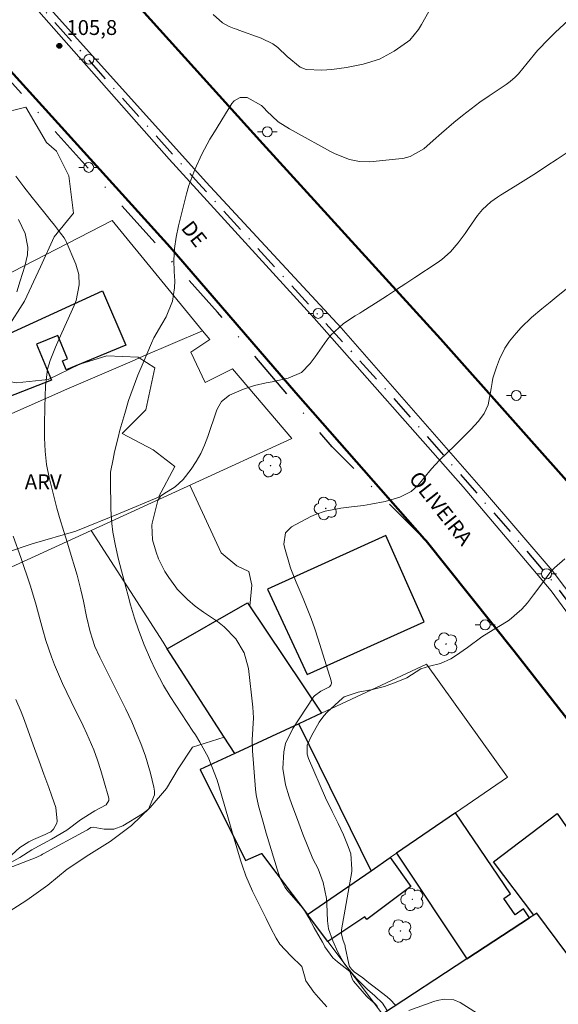
# Model space of a CAD drawing. Units: metres. Extents: x 290348 to 290863, y 1664929 to 1665493.
# Drawn here: x 290720 to 290774, y 1665015 to 1665114 of the extents above; entities that cross this region are included whole.
import ezdxf
from ezdxf.enums import TextEntityAlignment as Align

# ---------------------------------------------------------------- set-up
doc = ezdxf.new("R2010")
doc.units = ezdxf.units.M
doc.header["$MEASUREMENT"] = 0
doc.linetypes.add('DASHDOT', pattern=[1, 0.5, -0.25, 0, -0.25])
doc.linetypes.add('MUNICIPAL', pattern=[0.5, 0.25, -0.125, 0, -0.125])
for name, color, linetype, lineweight in [('Acostamento_Mfio', 1, 'DASHDOT', 30), ('Edificacoes', 7, 'Continuous', 30), ('Limite_Municipal', 7, 'MUNICIPAL', 30), ('Muro_Grade', 8, 'Continuous', 20), ('Poste', 7, 'Continuous', 9), ('Rodovia', 10, 'Continuous', 50), ('Separ_Fisico_Canteiro_Mureta', 10, 'Continuous', 15), ('Topon_de_Vias', 7, 'Continuous', 9)]:
    doc.layers.add(name, color=color, linetype=linetype, lineweight=lineweight)
for name, color, linetype, lineweight, true_color in [('Arvores_Isoladas', 7, 'Continuous', 18, 0x00ff33), ('Curvas_Intermediarias', 7, 'Continuous', 9, 0x783c14), ('Curvas_Mestras', 7, 'Continuous', 20, 0x783c14), ('Pto_Cotado', 7, 'Continuous', 9, 0x783c14), ('Topon_Pto_Cotado', 7, 'Continuous', 9, 0x783c14), ('Topon_Vegetacao', 7, 'Continuous', 9, 0x00ff33), ('Vegetacao', 7, 'Orla8', 9, 0x00ff33)]:
    doc.layers.add(name, color=color, linetype=linetype, lineweight=lineweight, true_color=true_color)
doc.styles.add('Arial', font='arial.ttf', dxfattribs={"height": 1.5})
doc.styles.get("Standard").update_dxf_attribs({"font": 'arial.ttf'})
doc.linetypes.add('Orla8', pattern='A,6,-0.5,["V",Standard,S=1,R=0,X=-0.5,Y=-1],-0.5,6,-0.5,["V",Standard,S=1,R=0,X=-0.5,Y=-1],-0.5', length=14)

# ---------------------------------------------------------------- blocks, each defined once
blk = doc.blocks.new('Cotas')
at = {"layer": 'Pto_Cotado'}
blk.add_hatch(color=256, dxfattribs=at).paths.add_polyline_path([(0, 0.24, 1), (0, -0.24, 1)])
at = {"layer": 'Pto_Cotado', "lineweight": -3}
blk.add_lwpolyline([(0, -0.24, -1), (0, 0.24, -1)], format="xyb", close=True, dxfattribs=at)
blk = doc.blocks.new('Arvore')
at = {"layer": 'Arvores_Isoladas'}
blk.add_lwpolyline([(-0.718, 0.493, 0.872324), (-0.722, -0.551, 0.862983), (0.284, -0.827, 0.900105), (0.89, 0.029, 0.863155), (0.262, 0.861, 0.882486)], format="xyb", close=True, dxfattribs=at)
blk.add_circle((0, 0), 0.0286, dxfattribs=at)
blk = doc.blocks.new('Poste')
at = {"layer": 'Poste'}
for points in [[(-0.5, 0), (-1, 0)], [(0.5, 0), (1, 0)]]:
    blk.add_lwpolyline(points, dxfattribs=at)
blk.add_lwpolyline([(0, 0.5, 1), (0, -0.5, 1)], format="xyb", close=True, dxfattribs=at)

msp = doc.modelspace()

# ---------------------------------------------------------------- linework, layer by layer
at = {"layer": 'Acostamento_Mfio', "ltscale": 10, "flags": 128}
msp.add_lwpolyline([(290760.59, 1665061.783), (290751.267, 1665071.096), (290739.732, 1665084.672), (290728.118, 1665097.587), (290721.565, 1665104.9), (290718.104, 1665108.801), (290707.219, 1665121.086), (290694.854, 1665134.832), (290682.63, 1665148.157), (290675.837, 1665154.419), (290667.704, 1665160.062), (290652.018, 1665177.829), (290651.387, 1665178.709), (290649.547, 1665181.28), (290647.316, 1665185.052), (290642.834, 1665192.655)], dxfattribs=at)
at = {"layer": 'Curvas_Intermediarias', "flags": 128}
for points, elevation in [([(290750.747, 1665014.644), (290749.896, 1665015.595), (290749.426, 1665016.145), (290748.616, 1665017.275), (290748.476, 1665017.795), (290748.226, 1665018.716), (290747.105, 1665019.786), (290745.985, 1665020.987), (290745.625, 1665021.577), (290745.064, 1665022.647), (290744.624, 1665023.558), (290744.184, 1665024.428), (290743.734, 1665025.318), (290743.244, 1665026.319), (290742.583, 1665027.869), (290742.213, 1665028.92), (290742.043, 1665029.45), (290741.293, 1665031.921), (290740.893, 1665033.352), (290740.102, 1665036.123), (290739.672, 1665037.513), (290739.162, 1665038.864), (290738.782, 1665039.804), (290737.951, 1665041.325), (290737.491, 1665042.055), (290737.251, 1665042.425), (290734.95, 1665045.947), (290734.27, 1665047.057), (290733.46, 1665048.598), (290732.98, 1665049.668), (290732.339, 1665051.159), (290731.769, 1665052.669), (290731.349, 1665053.83), (290730.949, 1665055.17), (290730.709, 1665056.071), (290730.469, 1665056.971), (290729.748, 1665059.762), (290729.428, 1665061.123), (290729.188, 1665062.493), (290729.058, 1665063.383), (290728.978, 1665064.834), (290728.978, 1665065.794), (290728.948, 1665066.765), (290728.938, 1665068.445), (290728.948, 1665068.545), (290729.198, 1665069.846), (290729.348, 1665070.586), (290729.698, 1665072.057), (290729.888, 1665072.787), (290730.368, 1665074.458), (290730.769, 1665075.758), (290731.209, 1665077.049), (290731.699, 1665078.319), (290732.219, 1665079.58), (290733.07, 1665081.541), (290733.32, 1665082.081), (290734.12, 1665083.471), (290734.54, 1665084.212), (290735.17, 1665085.782), (290735.4, 1665087.133), (290735.41, 1665087.833), (290735.35, 1665088.763), (290735.33, 1665089.934), (290735.38, 1665091.094), (290735.541, 1665092.245), (290735.781, 1665093.395), (290736.601, 1665096.617), (290736.841, 1665097.437), (290737.421, 1665099.058), (290738.142, 1665100.618), (290738.962, 1665102.129), (290739.402, 1665102.869), (290741.173, 1665105.71), (290741.413, 1665105.98), (290741.993, 1665106.3), (290742.723, 1665106.31), (290744.154, 1665105.5), (290744.444, 1665105.21), (290744.654, 1665104.98), (290745.825, 1665103.859), (290746.985, 1665103.149), (290747.575, 1665102.819), (290751.107, 1665100.878), (290751.577, 1665100.638), (290753.027, 1665100.058), (290754.038, 1665099.848), (290755.068, 1665099.838), (290757.989, 1665100.118), (290758.38, 1665100.168), (290759.14, 1665100.378), (290760.51, 1665101.138), (290761.451, 1665101.989), (290762.281, 1665102.719), (290763.542, 1665103.799), (290764.402, 1665104.5), (290765.272, 1665105.18), (290766.163, 1665105.83), (290767.073, 1665106.47), (290768.814, 1665107.641), (290769.194, 1665107.921), (290769.724, 1665108.371), (290770.044, 1665108.711), (290770.924, 1665109.792), (290771.975, 1665111.042), (290773.085, 1665112.223), (290773.776, 1665112.903), (290775.046, 1665114.083)], 106), ([(290775.336, 1665101.038), (290773.946, 1665100.108), (290772.895, 1665099.418), (290771.845, 1665098.727), (290770.774, 1665098.057), (290769.714, 1665097.387), (290768.243, 1665096.467), (290767.913, 1665096.256), (290767.273, 1665095.796), (290766.413, 1665095.016), (290765.923, 1665094.406), (290765.022, 1665093.095), (290764.682, 1665092.605), (290763.962, 1665091.665), (290763.191, 1665090.774), (290762.321, 1665089.994), (290761.851, 1665089.644), (290759.61, 1665088.163), (290758.69, 1665087.563), (290757.769, 1665086.953), (290756.849, 1665086.353), (290755.919, 1665085.762), (290754.378, 1665084.772), (290754.058, 1665084.572), (290753.588, 1665084.302), (290752.427, 1665083.541), (290751.117, 1665082.341), (290750.747, 1665081.871), (290749.556, 1665080.17), (290749.056, 1665079.51), (290748.176, 1665078.609), (290746.845, 1665078.019), (290745.244, 1665077.669), (290744.614, 1665077.559), (290743.454, 1665077.289), (290742.343, 1665076.899), (290740.933, 1665076.299), (290740.112, 1665075.658), (290739.712, 1665074.968), (290739.612, 1665074.718), (290738.752, 1665072.157), (290738.412, 1665071.287), (290738.032, 1665070.446), (290737.571, 1665069.636), (290737.061, 1665068.856), (290736.261, 1665067.805), (290735.47, 1665067.075), (290734.3, 1665066.355), (290733.99, 1665066.115), (290733.7, 1665065.684), (290733.66, 1665065.564), (290733.13, 1665063.403), (290733.09, 1665063.193), (290733.17, 1665061.713), (290733.54, 1665060.472), (290733.78, 1665059.802), (290734.41, 1665058.532), (290734.8, 1665057.931), (290735.511, 1665056.941), (290735.651, 1665056.771), (290736.691, 1665055.72), (290737.461, 1665055.03), (290738.312, 1665054.43), (290739.722, 1665053.5), (290740.382, 1665052.969), (290741.563, 1665051.759), (290742.423, 1665050.348), (290742.843, 1665048.748), (290743.284, 1665044.876), (290743.344, 1665043.776), (290743.284, 1665042.675), (290743.214, 1665041.575), (290743.254, 1665040.474), (290743.564, 1665036.583), (290743.624, 1665036.013), (290743.834, 1665034.902), (290744.304, 1665033.262), (290744.634, 1665032.171), (290745.875, 1665028.08), (290745.925, 1665027.919), (290746.085, 1665027.439), (290746.525, 1665026.669), (290746.705, 1665026.449), (290748.306, 1665024.598), (290748.486, 1665024.368), (290748.926, 1665023.638), (290749.456, 1665022.627), (290750.286, 1665021.167), (290750.416, 1665020.947), (290750.546, 1665020.717), (290751.327, 1665019.606), (290751.817, 1665019.186), (290753.067, 1665018.216), (290753.288, 1665017.495), (290753.298, 1665017.475), (290753.408, 1665017.235), (290754.728, 1665015.725), (290754.868, 1665015.585), (290755.158, 1665015.314), (290755.578, 1665015.004), (290755.839, 1665014.684)], 107), ([(290719.494, 1665086.723), (290719.854, 1665087.843), (290720.325, 1665089.324), (290720.565, 1665090.444), (290720.605, 1665091.244), (290720.345, 1665092.605), (290719.664, 1665094.006)], 104), ([(290756.819, 1665014.274), (290756.329, 1665015.014), (290755.578, 1665015.775), (290754.848, 1665016.405), (290753.838, 1665017.425), (290753.468, 1665017.815), (290753.067, 1665018.326), (290752.467, 1665019.006), (290751.857, 1665020.166), (290751.337, 1665021.307), (290750.907, 1665022.517), (290750.807, 1665023.328), (290750.727, 1665025.048), (290750.687, 1665025.589), (290750.366, 1665027.179), (290749.856, 1665028.55), (290749.336, 1665029.57), (290748.816, 1665030.811), (290748.326, 1665032.071), (290747.785, 1665033.522), (290747.225, 1665035.052), (290746.945, 1665035.813), (290746.565, 1665037.023), (290746.315, 1665038.694), (290746.395, 1665040.374), (290746.585, 1665041.185), (290747.305, 1665042.695), (290749.356, 1665045.827), (290749.406, 1665045.887), (290749.486, 1665046.007), (290750.136, 1665046.487), (290750.676, 1665046.737), (290751.017, 1665046.927), (290751.147, 1665047.087), (290751.197, 1665047.287), (290751.187, 1665047.517), (290749.866, 1665051.729), (290749.526, 1665052.769), (290749.156, 1665053.8), (290748.756, 1665054.82), (290748.346, 1665055.83), (290747.635, 1665057.471), (290747.095, 1665058.812), (290747.035, 1665059.012), (290746.455, 1665060.993), (290746.405, 1665061.283), (290746.575, 1665062.423), (290747.165, 1665063.023), (290749.106, 1665064.064), (290749.586, 1665064.294), (290750.576, 1665064.634), (290752.157, 1665064.904), (290753.207, 1665065.044), (290754.438, 1665065.204), (290755.168, 1665065.314), (290756.599, 1665065.604), (290758.099, 1665066.014), (290759.24, 1665066.595), (290759.94, 1665067.255), (290760.5, 1665067.955), (290761.281, 1665068.886), (290761.691, 1665069.336), (290762.121, 1665069.776), (290763.582, 1665071.207), (290764.412, 1665072.017), (290765.242, 1665072.847), (290766.023, 1665073.698), (290766.573, 1665074.478), (290766.983, 1665075.328), (290767.293, 1665076.969), (290767.383, 1665077.589), (290767.473, 1665078.039), (290767.833, 1665079.15), (290768.123, 1665079.94), (290768.674, 1665081.06), (290769.134, 1665081.761), (290769.814, 1665082.571), (290770.304, 1665083.121), (290771.365, 1665084.152), (290772.405, 1665085.022), (290773.225, 1665085.672), (290774.036, 1665086.343), (290774.856, 1665087.003)], 108), ([(290718.374, 1665028.89), (290719.814, 1665029.69), (290721.025, 1665030.48), (290721.675, 1665030.851), (290722.996, 1665031.551), (290724.546, 1665032.451), (290725.917, 1665033.492), (290727.367, 1665034.402), (290728.508, 1665035.032), (290728.778, 1665035.452), (290728.778, 1665035.572), (290728.758, 1665035.693), (290728.258, 1665037.443), (290727.958, 1665038.484), (290727.637, 1665039.524), (290727.277, 1665040.554), (290726.567, 1665042.175), (290726.187, 1665042.975), (290724.966, 1665045.416), (290724.526, 1665046.327), (290724.106, 1665047.247), (290723.696, 1665048.177), (290723.306, 1665049.118), (290722.986, 1665049.948), (290722.415, 1665051.569), (290722.115, 1665052.669), (290721.815, 1665053.78), (290721.455, 1665055.14), (290721.085, 1665056.401), (290720.835, 1665057.161), (290720.605, 1665057.861), (290720.134, 1665059.242), (290719.894, 1665059.932), (290719.134, 1665062.093)], 104), ([(290757.619, 1665014.854), (290757.149, 1665015.374), (290756.799, 1665015.675), (290755.378, 1665016.775), (290754.978, 1665017.085), (290754.368, 1665017.585), (290753.498, 1665018.166), (290753.218, 1665018.436), (290753.017, 1665018.736), (290752.937, 1665018.956), (290752.587, 1665020.697), (290752.567, 1665020.787), (290752.357, 1665021.427), (290752.197, 1665022.027), (290752.217, 1665022.427), (290753.238, 1665028.31), (290753.268, 1665028.53), (290753.167, 1665030.08), (290752.887, 1665030.831), (290752.417, 1665031.981), (290751.887, 1665033.121), (290751.287, 1665034.342), (290750.616, 1665035.733), (290748.886, 1665039.684), (290748.746, 1665040.114), (290748.756, 1665041.015), (290749.186, 1665041.975), (290749.966, 1665043.336), (290750.416, 1665043.976), (290750.767, 1665044.346), (290752.297, 1665045.766), (290752.467, 1665045.907), (290753.898, 1665046.387), (290755.328, 1665046.647), (290756.539, 1665046.937), (290757.719, 1665047.367), (290758.8, 1665047.827), (290760.21, 1665048.738), (290761.081, 1665048.998), (290762.181, 1665049.278), (290763.221, 1665049.738), (290763.712, 1665050.048), (290764.902, 1665050.889), (290766.343, 1665051.959), (290767.483, 1665052.669), (290768.393, 1665053.179), (290769.104, 1665053.64), (290770.374, 1665054.73), (290770.935, 1665055.37), (290771.565, 1665056.181), (290772.385, 1665057.291), (290773.215, 1665058.391), (290773.676, 1665058.902), (290774.706, 1665059.822)], 109), ([(290719.394, 1665045.646), (290719.934, 1665044.376), (290720.264, 1665043.516), (290720.805, 1665042.005), (290721.285, 1665040.704), (290721.755, 1665039.404), (290722.225, 1665038.113), (290722.715, 1665036.763), (290723.046, 1665035.903), (290723.416, 1665034.742), (290723.576, 1665033.372), (290723.546, 1665033.152), (290723.206, 1665032.561), (290722.926, 1665032.301), (290722.575, 1665032.121), (290722.365, 1665032.031), (290721.185, 1665031.531), (290720.705, 1665031.301), (290719.814, 1665030.721), (290719.004, 1665029.98)], 103), ([(290773.325, 1665009.292), (290764.162, 1665015.104), (290763.542, 1665015.374), (290762.541, 1665015.415), (290761.861, 1665015.284), (290761.531, 1665015.184), (290758.99, 1665014.284)], 109)]:
    msp.add_lwpolyline(points, dxfattribs=dict(at, elevation=elevation))
at = {"layer": 'Curvas_Mestras', "elevation": 105, "flags": 128}
for points in [[(290761.011, 1665114.974), (290760.26, 1665113.663), (290759.97, 1665113.173), (290759.09, 1665112.083), (290758.87, 1665111.913), (290757.509, 1665110.982), (290756.029, 1665110.172), (290754.408, 1665109.672), (290753.708, 1665109.532), (290752.717, 1665109.342), (290751.227, 1665109.132), (290750.226, 1665109.071), (290748.636, 1665109.142), (290748.035, 1665109.362), (290746.755, 1665110.452), (290745.805, 1665111.342), (290745.284, 1665111.723), (290744.114, 1665112.303), (290741.883, 1665113.103), (290741.633, 1665113.193), (290741.383, 1665113.283), (290740.893, 1665113.473), (290740.212, 1665113.853), (290739.272, 1665114.684)], [(290718.224, 1665028.45), (290721.435, 1665029.71), (290721.575, 1665029.76), (290721.945, 1665029.94), (290722.095, 1665030.03), (290722.145, 1665030.06), (290726.497, 1665032.441), (290726.627, 1665032.511), (290726.947, 1665032.721), (290727.197, 1665032.771), (290728.288, 1665032.571), (290729.268, 1665032.561), (290730.188, 1665032.901), (290732.159, 1665034.092), (290732.759, 1665034.592), (290733.38, 1665036.013), (290733.37, 1665036.393), (290733.32, 1665036.793), (290732.98, 1665038.204), (290732.469, 1665039.924), (290731.999, 1665041.185), (290731.639, 1665042.085), (290731.079, 1665043.376), (290730.479, 1665044.656), (290729.908, 1665045.807), (290729.118, 1665047.417), (290728.708, 1665048.217), (290727.857, 1665049.908), (290727.377, 1665050.969), (290726.887, 1665052.449), (290726.537, 1665054.01), (290726.227, 1665055.55), (290725.957, 1665056.701), (290725.567, 1665058.161), (290725.336, 1665058.942), (290724.976, 1665060.162), (290724.606, 1665061.383), (290724.236, 1665062.563), (290723.806, 1665063.974), (290723.526, 1665064.924), (290723.286, 1665065.874), (290722.765, 1665068.025), (290722.505, 1665069.336), (290722.355, 1665070.676), (290722.295, 1665072.017), (290722.285, 1665072.687), (290722.285, 1665073.357), (290722.325, 1665075.108), (290722.345, 1665076.179), (290722.395, 1665077.239), (290722.595, 1665078.94), (290722.876, 1665079.79), (290723.396, 1665081.14), (290723.736, 1665081.921), (290725.296, 1665085.362), (290725.497, 1665085.862), (290725.797, 1665087.423), (290725.737, 1665088.483), (290725.437, 1665089.504), (290724.466, 1665091.795), (290724.406, 1665091.925), (290724.256, 1665092.175), (290723.906, 1665092.655), (290723.296, 1665093.435), (290722.825, 1665094.026), (290722.585, 1665094.326), (290721.475, 1665095.696), (290721.045, 1665096.226), (290720.214, 1665097.297), (290719.394, 1665098.377)]]:
    msp.add_lwpolyline(points, dxfattribs=at)
at = {"layer": 'Edificacoes', "flags": 128}
for points in [[(290717.914, 1665075.828), (290715.453, 1665081.02), (290728.118, 1665086.823), (290730.499, 1665081.361), (290724.476, 1665078.88), (290724.106, 1665079.78), (290724.616, 1665079.99), (290723.646, 1665082.331), (290721.485, 1665081.441), (290722.996, 1665077.809)], [(290744.744, 1665056.741), (290748.746, 1665048.147), (290760.54, 1665053.46), (290756.669, 1665062.153)], [(290740.392, 1665041.845), (290734.66, 1665050.748), (290742.753, 1665055.37), (290750.21, 1665044.264), (290747.899, 1665043.189), (290741.46, 1665040.192)], [(290755.198, 1665028.371), (290747.899, 1665043.189), (290741.46, 1665040.192), (290737.981, 1665038.574), (290742.553, 1665029.42), (290744.154, 1665030.11), (290748.786, 1665023.958)], [(290771.16, 1665023.63), (290770.554, 1665024.518), (290769.694, 1665023.928), (290768.574, 1665025.579), (290769.234, 1665026.029), (290763.692, 1665034.212), (290757.749, 1665030.13), (290764.844, 1665019.498)], [(290786.04, 1665005.09), (290771.875, 1665024.098), (290771.578, 1665023.904), (290767.533, 1665029.26), (290773.956, 1665034.132), (290790.972, 1665009.612), (290789.692, 1665008.732), (290790.862, 1665007.041), (290791.733, 1665007.651), (290793.583, 1665004.98), (290791.393, 1665003.46), (290789.822, 1665005.721), (290788.101, 1665004.52), (290787.351, 1665005.591), (290786.251, 1665004.83)], [(290757.129, 1665029.7), (290759.21, 1665026.779), (290754.758, 1665023.448), (290754.578, 1665023.718), (290750.837, 1665021.227), (290748.786, 1665023.958), (290755.198, 1665028.371)], [(290771.16, 1665023.63), (290764.844, 1665019.498), (290756.334, 1665013.931), (290755.819, 1665013.594), (290764.892, 1665000.849), (290763.171, 1664999.788), (290768.624, 1664991.515), (290774.346, 1664995.387), (290776.207, 1664993.026), (290778.817, 1664994.904), (290785.48, 1664999.698), (290783.089, 1665002.9), (290786.04, 1665005.09), (290771.875, 1665024.098), (290771.578, 1665023.904)]]:
    msp.add_lwpolyline(points, close=True, dxfattribs=at)
at = {"layer": 'Limite_Municipal', "ltscale": 10, "flags": 128}
msp.add_lwpolyline([(290583.282, 1665488.281), (290582.885, 1665480.628), (290581.648, 1665448.026), (290580.805, 1665413.831), (290580.532, 1665396.504), (290580.389, 1665389.291), (290580.263, 1665381.874), (290579.81, 1665365.015), (290579.547, 1665349.622), (290579.479, 1665342.2), (290579.547, 1665338.098), (290579.617, 1665335.69), (290579.84, 1665331.314), (290580.296, 1665326.325), (290580.876, 1665320.65), (290581.548, 1665316.302), (290583.218, 1665306.844), (290584.163, 1665302.537), (290585.529, 1665297.07), (290589.193, 1665285.014), (290591.148, 1665279.658), (290595.447, 1665269.3), (290600.709, 1665259.023), (290606.612, 1665248.37), (290609.378, 1665243.788), (290612.648, 1665238.987), (290616.555, 1665233.757), (290619.878, 1665229.486), (290622.741, 1665225.977), (290626.207, 1665221.884), (290630.03, 1665217.705), (290635.344, 1665211.868), (290645.412, 1665200.779), (290676.668, 1665165.924), (290695.325, 1665145.272), (290707.111, 1665132.108), (290723.091, 1665114.156), (290737.789, 1665097.694), (290757.238, 1665076.279), (290770.216, 1665061.398), (290773.702, 1665057.246), (290785.67, 1665041.047), (290796.256, 1665026.099), (290806.285, 1665011.678), (290811.686, 1665003.822), (290820.638, 1664990.428), (290846.261, 1664955.475)], dxfattribs=at)
at = {"layer": 'Muro_Grade', "flags": 128}
for points in [[(290738.211, 1665082.801), (290729.095, 1665093.904), (290710.11, 1665084.152), (290716.311, 1665073.282)], [(290716.311, 1665073.282), (290724.526, 1665076.899), (290731.139, 1665079.75), (290732.239, 1665080.23), (290738.211, 1665082.801)], [(290726.987, 1665062.673), (290747.225, 1665071.947), (290741.223, 1665078.95), (290738.472, 1665077.579), (290737.021, 1665080.64), (290738.942, 1665081.911), (290738.211, 1665082.801)], [(290716.311, 1665073.282), (290687.932, 1665060.772), (290684.41, 1665059.122), (290670.355, 1665052.509), (290664.633, 1665049.818), (290663.732, 1665049.398), (290645.765, 1665040.915), (290651.397, 1665028.029), (290670.379, 1665036.723), (290674.606, 1665038.664), (290682.319, 1665042.205), (290726.987, 1665062.673)], [(290741.46, 1665040.192), (290740.392, 1665041.845), (290734.66, 1665050.748), (290734.24, 1665051.399), (290726.987, 1665062.673)], [(290741.46, 1665040.192), (290747.899, 1665043.189), (290750.21, 1665044.264), (290760.79, 1665049.188), (290768.924, 1665037.813), (290763.692, 1665034.212), (290757.749, 1665030.13), (290757.129, 1665029.7), (290755.198, 1665028.371), (290748.786, 1665023.958)], [(290741.46, 1665040.192), (290737.981, 1665038.574), (290742.553, 1665029.42), (290744.154, 1665030.11), (290748.786, 1665023.958)], [(290792.113, 1664973.728), (290782.839, 1664988.494), (290778.817, 1664994.904), (290776.207, 1664993.026), (290774.346, 1664995.387), (290768.624, 1664991.515), (290763.171, 1664999.788), (290764.892, 1665000.849), (290755.819, 1665013.594), (290756.334, 1665013.931), (290750.837, 1665021.227), (290748.786, 1665023.958)]]:
    msp.add_lwpolyline(points, dxfattribs=at)
at = {"layer": 'Rodovia', "flags": 128}
for points in [[(290834.139, 1665001.489), (290823.715, 1665010.092), (290818.943, 1665015.324), (290808.409, 1665028.82), (290805.568, 1665032.451), (290784.06, 1665057.391), (290762.201, 1665081.981), (290744.294, 1665101.629), (290727.938, 1665119.776), (290712.591, 1665136.622), (290695.675, 1665155.27), (290681.959, 1665171.046), (290668.744, 1665185.702), (290657.88, 1665198.087)], [(290803.687, 1665002.659), (290792.383, 1665019.416), (290781.199, 1665035.683), (290769.594, 1665050.518), (290760.74, 1665061.613), (290760.59, 1665061.783), (290747.605, 1665076.559), (290734.95, 1665091.214), (290716.563, 1665111.522), (290699.936, 1665130.6), (290685.031, 1665147.046), (290671.865, 1665161.282), (290658.76, 1665175.888), (290642.834, 1665192.655)]]:
    msp.add_lwpolyline(points, dxfattribs=at)
at = {"layer": 'Separ_Fisico_Canteiro_Mureta', "flags": 128}
for points in [[(290646.605, 1665200.157), (290658.59, 1665186.812), (290671.235, 1665172.747), (290682.71, 1665159.962), (290697.846, 1665143.095), (290711.691, 1665127.649), (290723.186, 1665114.894), (290738.572, 1665097.797), (290752.167, 1665083.111), (290766.533, 1665066.705), (290773.445, 1665058.632), (290782.429, 1665046.707), (290791.283, 1665034.502), (290799.886, 1665022.237), (290800.756, 1665021.017), (290811.621, 1665004.76)], [(290810.81, 1665004.02), (290800.076, 1665019.006), (290788.291, 1665036.103), (290781.269, 1665045.766), (290773.335, 1665056.581), (290764.472, 1665067.055), (290749.446, 1665084.062), (290734.85, 1665100.108), (290716.873, 1665120.446), (290698.706, 1665140.814), (290682.259, 1665158.791), (290668.644, 1665173.987), (290653.318, 1665191.114)]]:
    msp.add_lwpolyline(points, dxfattribs=at)
at = {"layer": 'Vegetacao', "flags": 128}
msp.add_lwpolyline([(290706.269, 1665101.689), (290708.79, 1665101.929), (290710.15, 1665102.039), (290713.042, 1665102.529), (290715.323, 1665102.619), (290716.743, 1665103.359), (290717.653, 1665104.68), (290720.415, 1665105.35), (290722.485, 1665101.779), (290723.506, 1665100.908), (290724.736, 1665098.417), (290725.226, 1665094.656), (290723.266, 1665092.265), (290721.885, 1665089.234), (290720.274, 1665085.802), (290718.564, 1665083.091), (290716.933, 1665081.611), (290716.093, 1665080.43), (290715.383, 1665079.61), (290716.953, 1665077.979), (290719.484, 1665077.539), (290722.655, 1665077.879), (290725.837, 1665079.42), (290728.558, 1665080.28), (290731.729, 1665080.13), (290733.4, 1665079.08), (290732.489, 1665074.818), (290730.108, 1665072.457), (290733.23, 1665070.816), (290735.43, 1665069.136), (290733.79, 1665066.045), (290729.928, 1665064.414), (290725.447, 1665062.613), (290721.045, 1665061.323), (290718.454, 1665060.442), (290715.853, 1665059.992), (290712.551, 1665061.043), (290709.21, 1665061.963), (290706.929, 1665061.593), (290704.948, 1665060.592), (290703.648, 1665057.991), (290705.469, 1665055.23), (290707.029, 1665053.69), (290707.349, 1665052.009), (290702.307, 1665050.218), (290697.526, 1665048.418), (290692.844, 1665046.447), (290690.473, 1665045.666), (290687.732, 1665045.306), (290686.011, 1665046.217), (290685.591, 1665048.137), (290687.392, 1665051.009), (290690.873, 1665053.52), (290692.984, 1665055.66), (290692.514, 1665057.701), (290691.273, 1665059.392), (290690.153, 1665060.142), (290686.251, 1665059.322), (290683.02, 1665058.812), (290680.579, 1665058.371), (290677.518, 1665057.711), (290673.886, 1665056.021), (290670.805, 1665054.44), (290667.254, 1665053.4), (290664.973, 1665052.029), (290664.002, 1665049.338), (290664.172, 1665047.207), (290664.653, 1665043.796), (290664.382, 1665042.505), (290663.692, 1665041.095), (290665.693, 1665039.664), (290667.934, 1665040.164), (290669.574, 1665039.474), (290670.425, 1665038.053), (290670.965, 1665036.903), (290669.444, 1665035.452), (290667.093, 1665034.432), (290663.642, 1665032.891), (290659.12, 1665031.131), (290655.149, 1665029.93), (290653.648, 1665029.5), (290652.198, 1665029.08), (290650.667, 1665030.38), (290648.906, 1665032.461), (290647.316, 1665036.473), (290645.905, 1665040.945), (290646.195, 1665045.386), (290646.385, 1665047.597), (290648.726, 1665048.518), (290649.857, 1665050.708), (290651.968, 1665053.62), (290654.589, 1665055.05), (290656.519, 1665056.111), (290657.98, 1665057.091), (290658.6, 1665059.922), (290656.749, 1665061.823), (290654.048, 1665062.583), (290652.758, 1665059.852), (290651.207, 1665057.261), (290648.776, 1665056.321), (290645.515, 1665056.581), (290643.804, 1665058.301), (290642.134, 1665061.303), (290640.123, 1665064.204), (290638.112, 1665066.105), (290635.461, 1665068.455), (290634.15, 1665071.577), (290636.001, 1665075.038), (290637.672, 1665078.029), (290640.223, 1665079.56), (290643.334, 1665080.25), (290646.135, 1665081.271), (290647.426, 1665080.47), (290648.296, 1665078.84), (290651.027, 1665079.37), (290653.918, 1665080.62), (290657.19, 1665081.971), (290659.581, 1665084.552), (290661.281, 1665086.633), (290662.902, 1665088.003), (290665.913, 1665088.874), (290668.244, 1665088.323), (290670.665, 1665087.573), (290674.136, 1665089.894), (290676.297, 1665091.535), (290679.138, 1665093.725), (290682.37, 1665093.675), (290685.571, 1665093.255), (290689.222, 1665095.556), (290691.513, 1665098.447), (290693.114, 1665101.649), (290695.975, 1665104.18), (290698.986, 1665104.71), (290701.597, 1665103.339), (290703.788, 1665102.229)], close=True, dxfattribs=at)
for points in [[(290736.927, 1665067.228), (290740.092, 1665060.432), (290741.673, 1665059.122), (290742.863, 1665058.552), (290743.184, 1665057.161), (290742.969, 1665055.05)], [(290740.392, 1665041.845), (290740.392, 1665041.845), (290737.191, 1665040.845), (290735.761, 1665038.654), (290734.57, 1665036.673), (290732.939, 1665034.752), (290731.069, 1665032.941), (290728.918, 1665031.311), (290726.767, 1665029.96), (290724.576, 1665028.54), (290722.635, 1665026.909), (290720.495, 1665025.398), (290718.254, 1665023.968), (290716.043, 1665022.717), (290713.522, 1665021.697), (290710.811, 1665020.997), (290708.21, 1665021.157), (290705.579, 1665021.287), (290703.038, 1665021.287), (290701.487, 1665021.197), (290695.435, 1665020.807), (290690.923, 1665022.747), (290688.482, 1665024.668), (290685.171, 1665026.989), (290680.299, 1665027.599), (290674.036, 1665025.799), (290668.084, 1665023.028), (290658.73, 1665016.355), (290652.448, 1665012.924), (290647.916, 1665009.982), (290646.275, 1665006.781), (290647.376, 1664998.128)]]:
    msp.add_lwpolyline(points, dxfattribs=at)

# ---------------------------------------------------------------- block references
at = {"layer": 'Arvores_Isoladas'}
for p in [(290745.064, 1665069.206), (290750.626, 1665064.894), (290762.751, 1665051.219), (290759.35, 1665025.488), (290758.149, 1665022.297)]:
    msp.add_blockref('Arvore', p, dxfattribs=at)
at = {"layer": 'Poste'}
for p in [(290726.767, 1665110.172), (290744.744, 1665102.859), (290726.745, 1665099.272), (290749.866, 1665084.552), (290769.824, 1665076.279), (290772.865, 1665058.301), (290766.683, 1665053.159)]:
    msp.add_blockref('Poste', p, dxfattribs=at)
at = {"layer": 'Pto_Cotado'}
msp.add_blockref('Cotas', (290723.786, 1665111.522, 105.81), dxfattribs=at)

# ---------------------------------------------------------------- texts
at = {"layer": 'Topon_de_Vias', "style": 'Arial'}
for s, p in [('DE', (290735.974, 1665093.132)), ('OLIVEIRA', (290758.922, 1665067.873))]:
    msp.add_text(s, height=1.5, rotation=308.37298, dxfattribs=at).set_placement(p)
at = {"layer": 'Topon_Pto_Cotado', "style": 'Arial'}
msp.add_text('105,8', height=1.5, dxfattribs=at).set_placement((290727.055, 1665113.371, 105.81), align=Align.MIDDLE_CENTER)
at = {"layer": 'Topon_Vegetacao', "style": 'Arial'}
msp.add_text('ARV', height=1.5, dxfattribs=at).set_placement((290720.303, 1665066.829))

doc.saveas('drawing.dxf')
